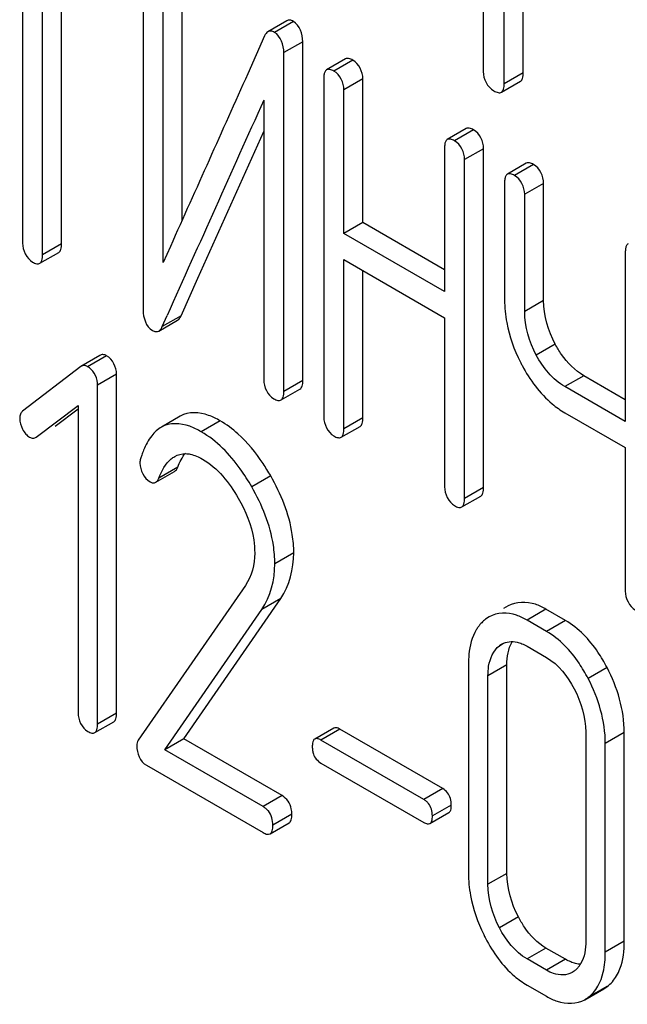
# Model space of a CAD drawing. Units: millimetres. Extents: x 0 to 6000, y -4 to 4243.
# Drawn here: x 3945 to 3952, y 1699 to 1710 of the extents above; entities that cross this region are included whole.
import ezdxf

# ---------------------------------------------------------------- set-up
doc = ezdxf.new("R2010")
doc.units = ezdxf.units.MM
doc.header["$LTSCALE"] = 330
doc.layers.get('0').update_dxf_attribs({"linetype": 'CONTINUOUS'})

msp = doc.modelspace()

# ---------------------------------------------------------------- linework, layer by layer
at = {"color": 7, "linetype": 'Continuous'}
for p, q in [((3950.5185, 1712.6629), (3950.5185, 1709.0152)), ((3950.7544, 1708.879), (3950.7544, 1712.5267)), ((3950.9665, 1709.0015), (3950.9665, 1712.4043)), ((3945.3595, 1710.7424), (3945.3595, 1707.0947)), ((3945.5844, 1706.9648), (3945.5844, 1710.6125)), ((3945.7966, 1707.0873), (3945.7966, 1710.4901)), ((3946.709, 1710.1383), (3946.709, 1706.3447)), ((3947.1461, 1707.3503), (3947.1461, 1710.131)), ((3946.9339, 1706.8773), (3946.9339, 1710.0085)), ((3948.3197, 1709.5851), (3948.1076, 1709.4626)), ((3948.0701, 1709.415), (3947.8816, 1708.9928)), ((3948.4979, 1705.5569), (3948.4979, 1709.3505)), ((3948.2857, 1705.4344), (3948.2857, 1709.2281)), ((3948.9767, 1709.1586), (3948.7646, 1709.0361)), ((3948.7333, 1708.9405), (3948.7333, 1705.1468)), ((3949.1704, 1707.3252), (3949.1704, 1708.9331)), ((3950.723, 1708.7851), (3950.9351, 1708.9076)), ((3948.9582, 1707.2027), (3948.9582, 1708.8106)), ((3948.0608, 1708.6955), (3948.0608, 1705.5643)), ((3947.3235, 1706.7026), (3948.0606, 1708.3462)), ((3950.3285, 1708.3781), (3950.1164, 1708.2557)), ((3950.0851, 1708.16), (3950.0851, 1706.5521)), ((3950.5221, 1704.359), (3950.5221, 1708.1527)), ((3950.31, 1704.2366), (3950.31, 1708.0302)), ((3951.001, 1707.9899), (3950.7889, 1707.8674)), ((3950.7576, 1707.7718), (3950.7576, 1706.4586)), ((3951.1946, 1706.4512), (3951.1946, 1707.7644)), ((3950.9825, 1706.3287), (3950.9825, 1707.6419)), ((3949.1704, 1707.3252), (3948.9582, 1707.2027)), ((3950.0851, 1706.7971), (3949.1704, 1707.3252)), ((3950.0851, 1706.5521), (3948.9582, 1707.2027)), ((3947.0152, 1707.0585), (3946.9339, 1706.8773)), ((3945.5531, 1706.8692), (3945.7652, 1706.9917)), ((3948.9582, 1705.017), (3948.9582, 1706.9109)), ((3948.9582, 1706.9109), (3950.0851, 1706.2603)), ((3952.1094, 1706.9913), (3952.1094, 1705.0975)), ((3949.1704, 1705.1395), (3949.1704, 1706.7884)), ((3947.135, 1706.2824), (3947.3235, 1706.7026)), ((3946.8845, 1706.1111), (3947.0966, 1706.2336)), ((3946.9229, 1706.1599), (3946.9795, 1706.2861)), ((3950.0851, 1706.2603), (3950.0851, 1704.3664)), ((3946.2261, 1705.836), (3946.014, 1705.7136)), ((3946.014, 1705.7136), (3945.3604, 1705.2125)), ((3946.4119, 1701.833), (3946.4119, 1705.6266)), ((3952.1094, 1705.3424), (3951.6445, 1705.6108)), ((3946.1998, 1701.7105), (3946.1998, 1705.5041)), ((3948.2544, 1705.3388), (3948.4665, 1705.4613)), ((3952.1094, 1705.0975), (3951.4324, 1705.4883)), ((3945.5134, 1704.9228), (3945.9812, 1705.2773)), ((3945.7255, 1705.0453), (3945.9812, 1705.239)), ((3945.9812, 1705.2773), (3945.9812, 1701.8367)), ((3947.1265, 1705.1585), (3946.9144, 1705.036)), ((3951.4324, 1705.1965), (3952.1094, 1704.8056)), ((3948.9269, 1704.9214), (3949.1391, 1705.0438)), ((3952.1094, 1704.8056), (3952.1094, 1703.1977)), ((3946.8507, 1704.4173), (3947.0628, 1704.5397)), ((3950.2787, 1704.1409), (3950.4908, 1704.2634)), ((3947.8546, 1703.2618), (3946.6545, 1701.5297)), ((3947.1639, 1701.5448), (3948.2504, 1703.1149)), ((3946.9518, 1701.4223), (3948.0382, 1702.9924)), ((3950.7965, 1703.0325), (3950.7442, 1703.0023)), ((3951.4398, 1702.8698), (3951.2212, 1702.996)), ((3950.5847, 1702.9094), (3950.5456, 1702.8842)), ((3951.2277, 1702.7473), (3951.0091, 1702.8735)), ((3950.7008, 1702.5875), (3950.7275, 1702.6046)), ((3951.0091, 1702.5817), (3951.2277, 1702.4555)), ((3950.3532, 1702.3767), (3950.3532, 1700.0421)), ((3950.784, 1700.0384), (3950.784, 1702.3729)), ((3950.5718, 1699.9159), (3950.5718, 1702.2505)), ((3946.1685, 1701.6139), (3946.3807, 1701.7364)), ((3948.844, 1701.6649), (3948.6319, 1701.5425)), ((3950.0648, 1700.9876), (3948.9127, 1701.6528)), ((3951.667, 1701.6182), (3951.667, 1699.2836)), ((3952.0978, 1699.2799), (3952.0978, 1701.6144)), ((3947.1639, 1701.5448), (3946.9518, 1701.4223)), ((3948.2657, 1700.9087), (3947.1639, 1701.5448)), ((3949.8526, 1700.8652), (3948.7006, 1701.5303)), ((3951.8856, 1699.1574), (3951.8856, 1701.4919)), ((3948.0535, 1700.7862), (3946.9518, 1701.4223)), ((3948.7006, 1701.2735), (3949.8526, 1700.6084)), ((3946.7463, 1701.2491), (3948.0535, 1700.4944)), ((3949.9214, 1700.5962), (3950.1335, 1700.7187)), ((3948.1316, 1700.4806), (3948.3437, 1700.603)), ((3951.4398, 1699.0761), (3951.2212, 1699.2023)), ((3951.2277, 1698.9537), (3951.0091, 1699.0799)), ((3951.5375, 1698.9447), (3951.513, 1698.9291)), ((3951.0091, 1698.7881), (3951.2277, 1698.6618)), ((3951.6561, 1698.6238), (3951.8682, 1698.7462)), ((3951.8681, 1698.7464), (3951.9049, 1698.7704)), ((3951.6557, 1698.6244), (3951.6927, 1698.6479))]:
    msp.add_line(p, q, dxfattribs=at)
at = {"color": 9, "linetype": 'Continuous'}
for p, q in [((3948.3921, 1709.5779), (3948.18, 1709.4554)), ((3948.4979, 1709.3505), (3948.2857, 1709.2281)), ((3949.0579, 1709.1439), (3948.8458, 1709.0214)), ((3950.9665, 1709.0015), (3950.7544, 1708.879)), ((3949.1704, 1708.9331), (3948.9582, 1708.8106)), ((3950.4097, 1708.3635), (3950.1975, 1708.241)), ((3950.5221, 1708.1527), (3950.31, 1708.0302)), ((3951.0822, 1707.9752), (3950.8701, 1707.8527)), ((3951.1946, 1707.7644), (3950.9825, 1707.6419)), ((3945.7966, 1707.0873), (3945.5844, 1706.9648)), ((3951.1946, 1706.4512), (3950.9825, 1706.3287)), ((3947.135, 1706.2824), (3946.9229, 1706.1599)), ((3951.3251, 1705.9644), (3951.113, 1705.842)), ((3946.3004, 1705.834), (3946.0883, 1705.7115)), ((3946.4119, 1705.6266), (3946.1998, 1705.5041)), ((3951.6445, 1705.6108), (3951.4324, 1705.4883)), ((3948.4979, 1705.5569), (3948.2857, 1705.4344)), ((3949.1704, 1705.1395), (3948.9582, 1705.017)), ((3947.5727, 1705.1053), (3947.3606, 1704.9828)), ((3947.0973, 1704.5866), (3946.8852, 1704.4641)), ((3948.1382, 1704.4889), (3947.9261, 1704.3664)), ((3950.5221, 1704.359), (3950.31, 1704.2366)), ((3948.3968, 1703.6256), (3948.1847, 1703.5032)), ((3948.2504, 1703.1149), (3948.0382, 1702.9924)), ((3951.2212, 1702.996), (3951.0091, 1702.8735)), ((3951.4398, 1702.8698), (3951.2277, 1702.7473)), ((3950.7283, 1702.6033), (3950.7008, 1702.5875)), ((3950.784, 1702.3729), (3950.5718, 1702.2505)), ((3951.9049, 1702.3437), (3951.6927, 1702.2212)), ((3946.4119, 1701.833), (3946.1998, 1701.7105)), ((3948.9127, 1701.6528), (3948.7006, 1701.5303)), ((3952.0978, 1701.6144), (3951.8856, 1701.4919)), ((3950.0648, 1700.9876), (3949.8526, 1700.8652)), ((3948.2657, 1700.9087), (3948.0535, 1700.7862)), ((3950.161, 1700.8037), (3949.9488, 1700.6812)), ((3948.375, 1700.6997), (3948.1628, 1700.5772)), ((3950.784, 1700.0384), (3950.5718, 1699.9159)), ((3950.9119, 1699.5516), (3950.6997, 1699.4292)), ((3951.2212, 1699.2023), (3951.0091, 1699.0799)), ((3952.0978, 1699.2799), (3951.8856, 1699.1574)), ((3951.4398, 1699.0761), (3951.2277, 1698.9537)), ((3951.9049, 1698.7704), (3951.6927, 1698.6479))]:
    msp.add_line(p, q, dxfattribs=at)
at = {"color": 7, "linetype": 'Continuous'}
for centre, radius, start, end in [((4914.1131, 1273.6919), 1059.474, 155.7584454, 155.9012649), ((3952.1456, 1706.4603), 1.388, 180.07021, 190.54871), ((3945.9664, 1705.5), 0.2441, 54.35234, 60.04876), ((3952.6893, 1706.6531), 1.9676, 206.90877, 208.07851), ((3947.9044, 1704.2983), 1.2818, 160.76977, 162.6516), ((3947.7257, 1704.3613), 1.0923, 157.67722, 160.79887), ((3950.8218, 1702.5381), 0.4442, 143.91608, 149.28288), ((3951.7715, 1700.0435), 1.4183, 180.05716, 190.31759), ((3952.2954, 1700.2274), 1.976, 206.28315, 207.61085), ((3951.3809, 1699.1562), 0.2631, 306.53574, 313.37534), ((3951.3748, 1699.1625), 0.2719, 313.39819, 322.28055), ((3951.3624, 1699.1721), 0.2876, 322.27265, 328.9552)]:
    msp.add_arc(centre, radius, start, end, dxfattribs=at)
for points, knots in [([(3948.3921, 1709.5779), (3948.3801, 1709.5849), (3948.3562, 1709.5956), (3948.3294, 1709.5907), (3948.3197, 1709.5851)], [0, 0, 0, 0, 0.5540075, 1, 1, 1, 1]), ([(3948.1076, 1709.4626), (3948.0997, 1709.4581), (3948.0845, 1709.4435), (3948.0747, 1709.4253), (3948.0701, 1709.415)], [0, 0, 0, 0, 0.4460292, 1, 1, 1, 1]), ([(3948.18, 1709.4554), (3948.1679, 1709.4624), (3948.144, 1709.4731), (3948.1173, 1709.4682), (3948.1076, 1709.4626)], [0, 0, 0, 0, 0.5540071, 1, 1, 1, 1]), ([(3949.0579, 1709.1439), (3949.0433, 1709.1524), (3949.0177, 1709.1656), (3948.9867, 1709.1643), (3948.9767, 1709.1586)], [0, 0, 0, 0, 0.5960175, 1, 1, 1, 1]), ([(3948.7471, 1709.0173), (3948.7417, 1709.0075), (3948.7347, 1708.9817), (3948.7333, 1708.9555), (3948.7333, 1708.9405)], [0, 0, 0, 0, 0.427292, 1, 1, 1, 1]), ([(3948.7646, 1709.0361), (3948.761, 1709.034), (3948.7542, 1709.0285), (3948.7493, 1709.0212), (3948.7471, 1709.0173)], [0, 0, 0, 0, 0.4771319, 1, 1, 1, 1]), ([(3948.8458, 1709.0214), (3948.8311, 1709.0299), (3948.8056, 1709.0431), (3948.7745, 1709.0418), (3948.7646, 1709.0361)], [0, 0, 0, 0, 0.5960144, 1, 1, 1, 1]), ([(3950.9351, 1708.9076), (3950.9467, 1708.9142), (3950.9653, 1708.9467), (3950.9665, 1708.9808), (3950.9665, 1709.0015)], [0, 0, 0, 0, 0.3919305, 1, 1, 1, 1]), ([(3950.723, 1708.7851), (3950.7345, 1708.7918), (3950.7532, 1708.8242), (3950.7544, 1708.8583), (3950.7544, 1708.879)], [0, 0, 0, 0, 0.3919275, 1, 1, 1, 1]), ([(3950.6364, 1708.8012), (3950.6521, 1708.7922), (3950.6791, 1708.778), (3950.7124, 1708.779), (3950.723, 1708.7851)], [0, 0, 0, 0, 0.5956877, 1, 1, 1, 1]), ([(3950.4097, 1708.3635), (3950.395, 1708.3719), (3950.3695, 1708.3852), (3950.3384, 1708.3839), (3950.3285, 1708.3781)], [0, 0, 0, 0, 0.5960175, 1, 1, 1, 1]), ([(3950.0989, 1708.2368), (3950.0935, 1708.227), (3950.0864, 1708.2012), (3950.0851, 1708.175), (3950.0851, 1708.16)], [0, 0, 0, 0, 0.427292, 1, 1, 1, 1]), ([(3950.1164, 1708.2557), (3950.1128, 1708.2536), (3950.106, 1708.248), (3950.1011, 1708.2408), (3950.0989, 1708.2368)], [0, 0, 0, 0, 0.4771319, 1, 1, 1, 1]), ([(3950.1975, 1708.241), (3950.1829, 1708.2495), (3950.1574, 1708.2627), (3950.1263, 1708.2614), (3950.1164, 1708.2557)], [0, 0, 0, 0, 0.5960144, 1, 1, 1, 1]), ([(3951.0822, 1707.9752), (3951.0675, 1707.9837), (3951.042, 1707.9969), (3951.011, 1707.9956), (3951.001, 1707.9899)], [0, 0, 0, 0, 0.5960175, 1, 1, 1, 1]), ([(3950.7714, 1707.8486), (3950.766, 1707.8388), (3950.7589, 1707.813), (3950.7576, 1707.7868), (3950.7576, 1707.7718)], [0, 0, 0, 0, 0.427292, 1, 1, 1, 1]), ([(3950.7889, 1707.8674), (3950.7853, 1707.8653), (3950.7785, 1707.8598), (3950.7736, 1707.8525), (3950.7714, 1707.8486)], [0, 0, 0, 0, 0.4771319, 1, 1, 1, 1]), ([(3950.8701, 1707.8527), (3950.8554, 1707.8612), (3950.8299, 1707.8744), (3950.7988, 1707.8731), (3950.7889, 1707.8674)], [0, 0, 0, 0, 0.5960144, 1, 1, 1, 1]), ([(3945.7652, 1706.9917), (3945.7769, 1706.9984), (3945.7955, 1707.0316), (3945.7966, 1707.0662), (3945.7966, 1707.0873)], [0, 0, 0, 0, 0.3887654, 1, 1, 1, 1]), ([(3952.1232, 1707.0682), (3952.1178, 1707.0583), (3952.1107, 1707.0325), (3952.1094, 1707.0063), (3952.1094, 1706.9913)], [0, 0, 0, 0, 0.4272917, 1, 1, 1, 1]), ([(3952.1407, 1707.087), (3952.1371, 1707.0849), (3952.1303, 1707.0793), (3952.1254, 1707.0721), (3952.1232, 1707.0682)], [0, 0, 0, 0, 0.4771316, 1, 1, 1, 1]), ([(3945.5531, 1706.8692), (3945.5647, 1706.8759), (3945.5833, 1706.9092), (3945.5844, 1706.9437), (3945.5844, 1706.9648)], [0, 0, 0, 0, 0.3887607, 1, 1, 1, 1]), ([(3945.472, 1706.8838), (3945.4865, 1706.8754), (3945.512, 1706.8622), (3945.5431, 1706.8634), (3945.5531, 1706.8692)], [0, 0, 0, 0, 0.5927476, 1, 1, 1, 1]), ([(3947.0966, 1706.2336), (3947.1047, 1706.2382), (3947.1202, 1706.2532), (3947.1302, 1706.2717), (3947.135, 1706.2824)], [0, 0, 0, 0, 0.4438625, 1, 1, 1, 1]), ([(3946.8845, 1706.1111), (3946.8925, 1706.1157), (3946.908, 1706.1307), (3946.9181, 1706.1493), (3946.9229, 1706.1599)], [0, 0, 0, 0, 0.4438634, 1, 1, 1, 1]), ([(3946.8147, 1706.1174), (3946.8262, 1706.1107), (3946.8494, 1706.1006), (3946.875, 1706.1056), (3946.8845, 1706.1111)], [0, 0, 0, 0, 0.5477731, 1, 1, 1, 1]), ([(3951.6445, 1705.6108), (3951.5446, 1705.6685), (3951.4277, 1705.7879), (3951.3461, 1705.9251), (3951.3251, 1705.9644)], [0, 0, 0, 0, 0.7213673, 1, 1, 1, 1]), ([(3946.3004, 1705.834), (3946.2879, 1705.8412), (3946.2624, 1705.8523), (3946.2353, 1705.8431), (3946.2261, 1705.836)], [0, 0, 0, 0, 0.5541433, 1, 1, 1, 1]), ([(3946.0883, 1705.7115), (3946.0758, 1705.7187), (3946.0502, 1705.7298), (3946.0232, 1705.7206), (3946.014, 1705.7136)], [0, 0, 0, 0, 0.5541433, 1, 1, 1, 1]), ([(3948.4665, 1705.4613), (3948.4782, 1705.468), (3948.4968, 1705.5013), (3948.4979, 1705.5358), (3948.4979, 1705.5569)], [0, 0, 0, 0, 0.3887657, 1, 1, 1, 1]), ([(3948.1733, 1705.3535), (3948.1878, 1705.3451), (3948.2133, 1705.3318), (3948.2444, 1705.333), (3948.2544, 1705.3388)], [0, 0, 0, 0, 0.5927486, 1, 1, 1, 1]), ([(3948.2544, 1705.3388), (3948.266, 1705.3455), (3948.2846, 1705.3788), (3948.2857, 1705.4133), (3948.2857, 1705.4344)], [0, 0, 0, 0, 0.388761, 1, 1, 1, 1]), ([(3945.3604, 1705.2125), (3945.3497, 1705.2045), (3945.3313, 1705.1802), (3945.3276, 1705.1506), (3945.3276, 1705.1352)], [0, 0, 0, 0, 0.4643629, 1, 1, 1, 1]), ([(3947.5727, 1705.1053), (3947.5314, 1705.1291), (3947.3972, 1705.1989), (3947.2181, 1705.2113), (3947.1265, 1705.1585)], [0, 0, 0, 0, 0.3107713, 1, 1, 1, 1]), ([(3949.1391, 1705.0438), (3949.1507, 1705.0506), (3949.1693, 1705.0838), (3949.1704, 1705.1184), (3949.1704, 1705.1395)], [0, 0, 0, 0, 0.3887661, 1, 1, 1, 1]), ([(3947.3606, 1704.9828), (3947.3193, 1705.0066), (3947.185, 1705.0765), (3947.006, 1705.0889), (3946.9144, 1705.036)], [0, 0, 0, 0, 0.3107713, 1, 1, 1, 1]), ([(3945.3604, 1705.0112), (3945.3703, 1704.9921), (3945.3921, 1704.958), (3945.423, 1704.9312), (3945.4391, 1704.922)], [0, 0, 0, 0, 0.538044, 1, 1, 1, 1]), ([(3945.4391, 1704.922), (3945.4507, 1704.9152), (3945.4767, 1704.9058), (3945.5034, 1704.9153), (3945.5134, 1704.9228)], [0, 0, 0, 0, 0.5183191, 1, 1, 1, 1]), ([(3947.9261, 1704.3664), (3947.8865, 1704.4355), (3947.7371, 1704.672), (3947.5345, 1704.8824), (3947.3606, 1704.9828)], [0, 0, 0, 0, 0.2838563, 1, 1, 1, 1]), ([(3948.1382, 1704.4889), (3948.1112, 1704.5361), (3948.0071, 1704.7057), (3947.8797, 1704.8626), (3947.772, 1704.9593)], [0, 0, 0, 0, 0.2730975, 1, 1, 1, 1]), ([(3948.8458, 1704.936), (3948.8603, 1704.9276), (3948.8858, 1704.9144), (3948.9169, 1704.9156), (3948.9269, 1704.9214)], [0, 0, 0, 0, 0.5927469, 1, 1, 1, 1]), ([(3948.9269, 1704.9214), (3948.9386, 1704.9281), (3948.9571, 1704.9613), (3948.9582, 1704.9959), (3948.9582, 1705.017)], [0, 0, 0, 0, 0.3887615, 1, 1, 1, 1]), ([(3947.0249, 1704.6796), (3947.031, 1704.6846), (3947.0434, 1704.6941), (3947.0566, 1704.7024), (3947.0634, 1704.7063)], [0, 0, 0, 0, 0.5009219, 1, 1, 1, 1]), ([(3947.1853, 1704.738), (3947.194, 1704.7378), (3947.2116, 1704.7365), (3947.229, 1704.7336), (3947.2378, 1704.7318)], [0, 0, 0, 0, 0.4897586, 1, 1, 1, 1]), ([(3946.681, 1704.6805), (3946.6786, 1704.673), (3946.6751, 1704.6569), (3946.6742, 1704.6405), (3946.6742, 1704.632)], [0, 0, 0, 0, 0.4839805, 1, 1, 1, 1]), ([(3947.0628, 1704.5397), (3947.0703, 1704.5441), (3947.0846, 1704.5585), (3947.0933, 1704.5763), (3947.0973, 1704.5866)], [0, 0, 0, 0, 0.4395797, 1, 1, 1, 1]), ([(3948.3968, 1703.6256), (3948.3968, 1703.6954), (3948.3722, 1703.998), (3948.2538, 1704.2869), (3948.1382, 1704.4889)], [0, 0, 0, 0, 0.2305544, 1, 1, 1, 1]), ([(3946.7878, 1704.4234), (3946.7983, 1704.4174), (3946.819, 1704.4081), (3946.8422, 1704.4124), (3946.8507, 1704.4173)], [0, 0, 0, 0, 0.5513145, 1, 1, 1, 1]), ([(3946.8507, 1704.4173), (3946.8582, 1704.4216), (3946.8725, 1704.436), (3946.8811, 1704.4539), (3946.8852, 1704.4641)], [0, 0, 0, 0, 0.4395807, 1, 1, 1, 1]), ([(3948.1847, 1703.5032), (3948.1847, 1703.5729), (3948.1601, 1703.8755), (3948.0417, 1704.1644), (3947.9261, 1704.3664)], [0, 0, 0, 0, 0.2305544, 1, 1, 1, 1]), ([(3950.4908, 1704.2634), (3950.5025, 1704.2701), (3950.5211, 1704.3034), (3950.5221, 1704.3379), (3950.5221, 1704.359)], [0, 0, 0, 0, 0.3887661, 1, 1, 1, 1]), ([(3947.7752, 1704.2404), (3947.8585, 1704.0963), (3947.9429, 1703.8897), (3947.9595, 1703.6737), (3947.9595, 1703.6244)], [0, 0, 0, 0, 0.7714542, 1, 1, 1, 1]), ([(3950.1975, 1704.1556), (3950.2121, 1704.1472), (3950.2376, 1704.1339), (3950.2687, 1704.1352), (3950.2787, 1704.1409)], [0, 0, 0, 0, 0.5927469, 1, 1, 1, 1]), ([(3950.2787, 1704.1409), (3950.2903, 1704.1477), (3950.3089, 1704.1809), (3950.31, 1704.2154), (3950.31, 1704.2366)], [0, 0, 0, 0, 0.3887615, 1, 1, 1, 1]), ([(3951.2212, 1702.996), (3951.1834, 1703.0177), (3951.0543, 1703.0834), (3950.885, 1703.0836), (3950.7965, 1703.0325)], [0, 0, 0, 0, 0.2988175, 1, 1, 1, 1]), ([(3951.0091, 1702.8735), (3950.9713, 1702.8953), (3950.8421, 1702.9609), (3950.6729, 1702.9612), (3950.5844, 1702.91)], [0, 0, 0, 0, 0.2988176, 1, 1, 1, 1]), ([(3950.5456, 1702.8842), (3950.5299, 1702.8724), (3950.5001, 1702.8461), (3950.4745, 1702.8157), (3950.4628, 1702.7997)], [0, 0, 0, 0, 0.4977381, 1, 1, 1, 1]), ([(3951.9049, 1702.3437), (3951.8741, 1702.4022), (3951.7553, 1702.605), (3951.5866, 1702.785), (3951.4398, 1702.8698)], [0, 0, 0, 0, 0.2804968, 1, 1, 1, 1]), ([(3950.4399, 1702.765), (3950.3913, 1702.6833), (3950.3587, 1702.5478), (3950.3532, 1702.415), (3950.3532, 1702.3767)], [0, 0, 0, 0, 0.7127365, 1, 1, 1, 1]), ([(3951.6927, 1702.2212), (3951.662, 1702.2797), (3951.5432, 1702.4825), (3951.3745, 1702.6625), (3951.2277, 1702.7473)], [0, 0, 0, 0, 0.2804968, 1, 1, 1, 1]), ([(3950.8968, 1702.6279), (3950.9158, 1702.6235), (3950.9544, 1702.6106), (3950.9908, 1702.5922), (3951.0091, 1702.5817)], [0, 0, 0, 0, 0.4800414, 1, 1, 1, 1]), ([(3950.5718, 1702.2505), (3950.5718, 1702.2862), (3950.5775, 1702.4073), (3950.6317, 1702.5351), (3950.7008, 1702.5875)], [0, 0, 0, 0, 0.2922147, 1, 1, 1, 1]), ([(3946.3807, 1701.7364), (3946.3924, 1701.7431), (3946.4109, 1701.7769), (3946.4119, 1701.8116), (3946.4119, 1701.833)], [0, 0, 0, 0, 0.3868523, 1, 1, 1, 1]), ([(3946.1685, 1701.6139), (3946.1802, 1701.6206), (3946.1988, 1701.6544), (3946.1998, 1701.6892), (3946.1998, 1701.7105)], [0, 0, 0, 0, 0.3868466, 1, 1, 1, 1]), ([(3946.0905, 1701.6277), (3946.1045, 1701.6197), (3946.129, 1701.607), (3946.1589, 1701.6083), (3946.1685, 1701.6139)], [0, 0, 0, 0, 0.5910023, 1, 1, 1, 1]), ([(3948.9127, 1701.6528), (3948.9004, 1701.6599), (3948.8787, 1701.6711), (3948.8525, 1701.6698), (3948.844, 1701.6649)], [0, 0, 0, 0, 0.5945807, 1, 1, 1, 1]), ([(3946.6545, 1701.5297), (3946.6489, 1701.5211), (3946.6407, 1701.4999), (3946.6392, 1701.4775), (3946.6392, 1701.4656)], [0, 0, 0, 0, 0.4641304, 1, 1, 1, 1]), ([(3948.6164, 1701.5256), (3948.6117, 1701.5169), (3948.6056, 1701.494), (3948.6044, 1701.4707), (3948.6044, 1701.4574)], [0, 0, 0, 0, 0.4269592, 1, 1, 1, 1]), ([(3948.6319, 1701.5425), (3948.6287, 1701.5406), (3948.6227, 1701.5356), (3948.6183, 1701.5292), (3948.6164, 1701.5256)], [0, 0, 0, 0, 0.475769, 1, 1, 1, 1]), ([(3948.7006, 1701.5303), (3948.6882, 1701.5374), (3948.6666, 1701.5486), (3948.6403, 1701.5473), (3948.6319, 1701.5425)], [0, 0, 0, 0, 0.5945821, 1, 1, 1, 1]), ([(3948.6044, 1701.4574), (3948.6044, 1701.4427), (3948.606, 1701.4146), (3948.6121, 1701.3871), (3948.6163, 1701.3745)], [0, 0, 0, 0, 0.5257716, 1, 1, 1, 1]), ([(3949.9045, 1700.8216), (3949.8974, 1700.8302), (3949.8814, 1700.8464), (3949.8626, 1700.8594), (3949.8526, 1700.8652)], [0, 0, 0, 0, 0.4915653, 1, 1, 1, 1]), ([(3950.161, 1700.8037), (3950.161, 1700.8166), (3950.1595, 1700.8415), (3950.1545, 1700.866), (3950.1511, 1700.8775)], [0, 0, 0, 0, 0.5182695, 1, 1, 1, 1]), ([(3948.1125, 1700.7367), (3948.1045, 1700.7465), (3948.0862, 1700.7649), (3948.0649, 1700.7796), (3948.0535, 1700.7862)], [0, 0, 0, 0, 0.4913327, 1, 1, 1, 1]), ([(3948.375, 1700.6997), (3948.375, 1700.7105), (3948.3741, 1700.7316), (3948.371, 1700.7525), (3948.369, 1700.7626)], [0, 0, 0, 0, 0.5140992, 1, 1, 1, 1]), ([(3950.1335, 1700.7187), (3950.1437, 1700.7246), (3950.1601, 1700.7543), (3950.161, 1700.7849), (3950.161, 1700.8037)], [0, 0, 0, 0, 0.3864515, 1, 1, 1, 1]), ([(3948.3437, 1700.603), (3948.3554, 1700.6098), (3948.3739, 1700.6435), (3948.375, 1700.6783), (3948.375, 1700.6997)], [0, 0, 0, 0, 0.3868526, 1, 1, 1, 1]), ([(3949.8526, 1700.6084), (3949.8649, 1700.6013), (3949.8866, 1700.5901), (3949.9128, 1700.5913), (3949.9213, 1700.5962)], [0, 0, 0, 0, 0.5909316, 1, 1, 1, 1]), ([(3949.9213, 1700.5962), (3949.9316, 1700.6021), (3949.9479, 1700.6318), (3949.9488, 1700.6624), (3949.9488, 1700.6812)], [0, 0, 0, 0, 0.3864534, 1, 1, 1, 1]), ([(3948.1316, 1700.4806), (3948.1433, 1700.4873), (3948.1618, 1700.521), (3948.1628, 1700.5558), (3948.1628, 1700.5772)], [0, 0, 0, 0, 0.3868469, 1, 1, 1, 1]), ([(3948.0535, 1700.4944), (3948.0675, 1700.4863), (3948.0921, 1700.4736), (3948.1219, 1700.475), (3948.1316, 1700.4806)], [0, 0, 0, 0, 0.5910033, 1, 1, 1, 1]), ([(3951.2212, 1699.2023), (3951.124, 1699.2585), (3951.0111, 1699.3773), (3950.9324, 1699.5123), (3950.9119, 1699.5516)], [0, 0, 0, 0, 0.716811, 1, 1, 1, 1]), ([(3952.0119, 1698.8909), (3952.0266, 1698.9159), (3952.0836, 1699.0377), (3952.0978, 1699.1752), (3952.0978, 1699.2799)], [0, 0, 0, 0, 0.2168192, 1, 1, 1, 1]), ([(3951.5533, 1699.0289), (3951.5344, 1699.0334), (3951.4953, 1699.0466), (3951.4586, 1699.0653), (3951.4398, 1699.0761)], [0, 0, 0, 0, 0.4726678, 1, 1, 1, 1]), ([(3951.6119, 1699.0214), (3951.6022, 1699.0215), (3951.5825, 1699.023), (3951.5631, 1699.0266), (3951.5533, 1699.0289)], [0, 0, 0, 0, 0.4891656, 1, 1, 1, 1]), ([(3951.5132, 1698.9287), (3951.4535, 1698.8943), (3951.3396, 1698.8947), (3951.2529, 1698.9391), (3951.2277, 1698.9537)], [0, 0, 0, 0, 0.7026139, 1, 1, 1, 1]), ([(3951.2277, 1698.6618), (3951.2657, 1698.6399), (3951.3958, 1698.5734), (3951.5667, 1698.5722), (3951.6561, 1698.6238)], [0, 0, 0, 0, 0.2985161, 1, 1, 1, 1])]:
    msp.add_open_spline(points, degree=3, knots=knots, dxfattribs=at)
for points in [[(3948.4979, 1709.3505), (3948.4979, 1709.4341), (3948.4645, 1709.5361), (3948.3921, 1709.5779)], [(3948.2857, 1709.2281), (3948.2857, 1709.3116), (3948.2524, 1709.4136), (3948.18, 1709.4554)], [(3949.1704, 1708.9331), (3949.1704, 1709.0127), (3949.1269, 1709.1041), (3949.0579, 1709.1439)], [(3947.8816, 1708.9928), (3947.5933, 1708.3478), (3947.3043, 1707.7031), (3947.0152, 1707.0585)], [(3948.9582, 1708.8106), (3948.9582, 1708.8903), (3948.9148, 1708.9816), (3948.8458, 1709.0214)], [(3950.5185, 1709.0152), (3950.5185, 1708.9338), (3950.5659, 1708.8419), (3950.6364, 1708.8012)], [(3950.5221, 1708.1527), (3950.5221, 1708.2323), (3950.4787, 1708.3237), (3950.4097, 1708.3635)], [(3950.31, 1708.0302), (3950.31, 1708.1098), (3950.2665, 1708.2012), (3950.1975, 1708.241)], [(3951.1946, 1707.7644), (3951.1946, 1707.844), (3951.1512, 1707.9354), (3951.0822, 1707.9752)], [(3950.9825, 1707.6419), (3950.9825, 1707.7216), (3950.939, 1707.8129), (3950.8701, 1707.8527)], [(3945.3595, 1707.0947), (3945.3595, 1707.015), (3945.403, 1706.9237), (3945.472, 1706.8838)], [(3951.3251, 1705.9644), (3951.246, 1706.1127), (3951.1946, 1706.2832), (3951.1946, 1706.4512)], [(3946.709, 1706.3447), (3946.709, 1706.2611), (3946.7424, 1706.1591), (3946.8147, 1706.1174)], [(3951.113, 1705.842), (3951.0339, 1705.9902), (3950.9825, 1706.1608), (3950.9825, 1706.3287)], [(3950.7811, 1706.2062), (3950.8096, 1706.0523), (3950.8639, 1705.9021), (3950.9347, 1705.7626)], [(3946.4119, 1705.6266), (3946.4119, 1705.7051), (3946.3684, 1705.7947), (3946.3004, 1705.834)], [(3951.4324, 1705.4883), (3951.2948, 1705.5677), (3951.1877, 1705.7018), (3951.113, 1705.842)], [(3946.1998, 1705.5041), (3946.1998, 1705.5756), (3946.1668, 1705.6566), (3946.1087, 1705.6984)], [(3950.9533, 1705.727), (3951.0395, 1705.5653), (3951.151, 1705.4112), (3951.2921, 1705.2943)], [(3948.0608, 1705.5643), (3948.0608, 1705.4846), (3948.1043, 1705.3933), (3948.1733, 1705.3535)], [(3951.2921, 1705.2943), (3951.336, 1705.258), (3951.383, 1705.225), (3951.4324, 1705.1965)], [(3945.3276, 1705.1352), (3945.3276, 1705.0924), (3945.3406, 1705.0491), (3945.3604, 1705.0112)], [(3948.7333, 1705.1468), (3948.7333, 1705.0672), (3948.7768, 1704.9758), (3948.8458, 1704.936)], [(3946.9144, 1705.036), (3946.8724, 1705.0117), (3946.8359, 1704.977), (3946.8061, 1704.9387)], [(3947.772, 1704.9593), (3947.7107, 1705.0144), (3947.644, 1705.0641), (3947.5727, 1705.1053)], [(3946.8061, 1704.9387), (3946.7681, 1704.8897), (3946.7389, 1704.8336), (3946.7153, 1704.7762)], [(3947.0634, 1704.7063), (3947.0998, 1704.7272), (3947.1433, 1704.7388), (3947.1853, 1704.738)], [(3947.0973, 1704.5866), (3947.1194, 1704.6424), (3947.1466, 1704.6974), (3947.1832, 1704.7451)], [(3947.2378, 1704.7318), (3947.2856, 1704.7219), (3947.3315, 1704.702), (3947.3737, 1704.6776)], [(3946.6742, 1704.632), (3946.6742, 1704.5529), (3946.7193, 1704.463), (3946.7878, 1704.4234)], [(3946.8852, 1704.4641), (3946.9167, 1704.5437), (3946.9589, 1704.6251), (3947.0249, 1704.6796)], [(3947.3737, 1704.6776), (3947.545, 1704.5787), (3947.6762, 1704.4117), (3947.7752, 1704.2404)], [(3950.0851, 1704.3664), (3950.0851, 1704.2868), (3950.1286, 1704.1954), (3950.1975, 1704.1556)], [(3947.9595, 1703.6244), (3947.9595, 1703.4986), (3947.9263, 1703.3653), (3947.8546, 1703.2618)], [(3948.2504, 1703.1149), (3948.3507, 1703.2609), (3948.3968, 1703.4485), (3948.3968, 1703.6256)], [(3948.0382, 1702.9924), (3948.1385, 1703.1384), (3948.1847, 1703.326), (3948.1847, 1703.5032)], [(3952.1094, 1703.1977), (3952.1094, 1703.1181), (3952.1528, 1703.0267), (3952.2218, 1702.9869)], [(3950.7273, 1702.6051), (3950.7767, 1702.6336), (3950.8412, 1702.6406), (3950.8968, 1702.6279)], [(3950.784, 1702.3729), (3950.784, 1702.4608), (3950.7966, 1702.5547), (3950.8418, 1702.6301)], [(3951.2277, 1702.4555), (3951.363, 1702.3773), (3951.4646, 1702.2419), (3951.5375, 1702.1037)], [(3952.0978, 1701.6144), (3952.0978, 1701.8659), (3952.0219, 1702.1212), (3951.9049, 1702.3437)], [(3951.8856, 1701.4919), (3951.8856, 1701.7434), (3951.8098, 1701.9987), (3951.6927, 1702.2212)], [(3951.5375, 1702.1037), (3951.6157, 1701.9555), (3951.667, 1701.7856), (3951.667, 1701.6182)], [(3945.9812, 1701.8367), (3945.9812, 1701.7581), (3946.0224, 1701.667), (3946.0905, 1701.6277)], [(3946.6392, 1701.4656), (3946.6392, 1701.3851), (3946.6766, 1701.2894), (3946.7463, 1701.2491)], [(3948.6163, 1701.3745), (3948.63, 1701.3328), (3948.6626, 1701.2954), (3948.7006, 1701.2735)], [(3950.1511, 1700.8775), (3950.138, 1700.9223), (3950.1052, 1700.9643), (3950.0648, 1700.9876)], [(3948.369, 1700.7626), (3948.3571, 1700.821), (3948.3173, 1700.8788), (3948.2657, 1700.9087)], [(3948.1628, 1700.5772), (3948.1628, 1700.6329), (3948.1478, 1700.6935), (3948.1125, 1700.7367)], [(3949.9488, 1700.6812), (3949.9488, 1700.7303), (3949.9355, 1700.7836), (3949.9045, 1700.8216)], [(3950.9119, 1699.5516), (3950.8341, 1699.7003), (3950.784, 1699.8706), (3950.784, 1700.0384)], [(3950.6997, 1699.4292), (3950.622, 1699.5778), (3950.5718, 1699.7482), (3950.5718, 1699.9159)], [(3950.3762, 1699.7895), (3950.4036, 1699.6382), (3950.4557, 1699.4903), (3950.5238, 1699.3524)], [(3951.0091, 1699.0799), (3950.8744, 1699.1576), (3950.7718, 1699.2913), (3950.6997, 1699.4292)], [(3950.5445, 1699.3116), (3950.627, 1699.1539), (3950.733, 1699.0027), (3950.8686, 1698.8875)], [(3951.667, 1699.2836), (3951.667, 1699.1949), (3951.6546, 1699.0998), (3951.6088, 1699.0238)], [(3951.8624, 1698.9306), (3951.8796, 1699.0046), (3951.8856, 1699.0814), (3951.8856, 1699.1574)], [(3950.8686, 1698.8875), (3950.9123, 1698.8503), (3950.9594, 1698.8167), (3951.0091, 1698.7881)], [(3951.6927, 1698.6479), (3951.7808, 1698.7137), (3951.8375, 1698.8236), (3951.8624, 1698.9306)], [(3951.9049, 1698.7704), (3951.9479, 1698.8025), (3951.9846, 1698.8447), (3952.0119, 1698.8909)]]:
    msp.add_open_spline(points, degree=3, dxfattribs=at)

doc.saveas('drawing.dxf')
